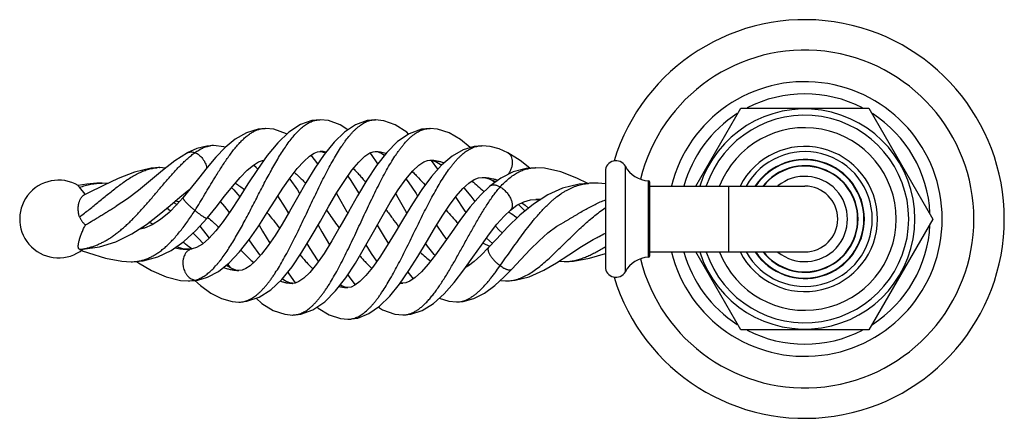
# Model space of a CAD drawing. Units: inches. Extents: x 2.4 to 19.7, y 3.1 to 11.8.
# Drawn here: x 2.4 to 8.2, y 9.3 to 11.7 of the extents above; entities that cross this region are included whole.
import ezdxf

# ---------------------------------------------------------------- set-up
doc = ezdxf.new("R2010")
doc.units = ezdxf.units.IN
doc.header["$LTSCALE"] = 1.21
doc.header["$MEASUREMENT"] = 0
doc.layers.get('0').update_dxf_attribs({"linetype": 'CONTINUOUS'})

msp = doc.modelspace()

# ---------------------------------------------------------------- linework, layer by layer
at = {"color": 7, "linetype": 'CONTINUOUS'}
for p, q in [((6.4018, 10.6867), (6.6683, 11.1482)), ((6.6683, 11.1482), (7.4263, 11.1482)), ((7.4263, 11.1482), (7.8054, 10.4917)), ((4.2291, 11.074), (4.1794, 11.0791)), ((4.1794, 11.0791), (4.1803, 11.0791)), ((4.5564, 11.0738), (4.5065, 11.079)), ((4.5065, 11.079), (4.5074, 11.079)), ((3.9067, 11.0231), (3.8561, 11.0282)), ((3.8561, 11.0282), (3.8571, 11.0282)), ((4.8747, 11.0237), (4.8296, 11.0277)), ((4.8296, 11.0277), (4.8306, 11.0277)), ((3.5488, 10.9262), (3.549, 10.9262)), ((4.1653, 10.8899), (4.1804, 10.8917)), ((4.1793, 10.8917), (4.1804, 10.8917)), ((5.1381, 10.9255), (5.1385, 10.9255)), ((3.3946, 10.8832), (3.3947, 10.8832)), ((4.1663, 10.8178), (4.1262, 10.8695)), ((4.4946, 10.8902), (4.5075, 10.8915)), ((4.5063, 10.8915), (4.5075, 10.8915)), ((4.8148, 10.8385), (4.8307, 10.8402)), ((4.8295, 10.8402), (4.8307, 10.8402)), ((4.8767, 10.7861), (4.8393, 10.839)), ((5.2897, 10.8837), (5.2898, 10.8837)), ((3.2659, 10.7931), (3.2306, 10.7958)), ((3.2306, 10.7958), (3.2317, 10.7958)), ((5.5069, 10.7919), (5.4552, 10.7951)), ((5.4552, 10.7951), (5.4564, 10.7951)), ((5.1167, 10.7352), (5.1389, 10.738)), ((5.2481, 10.7338), (5.1844, 10.687)), ((5.2001, 10.7191), (5.2, 10.7191)), ((5.2001, 10.7191), (5.2154, 10.7098)), ((5.8673, 10.7737), (5.8673, 10.2097)), ((2.7895, 10.639), (2.757, 10.6795)), ((2.9231, 10.702), (2.8909, 10.7044)), ((2.8909, 10.7044), (2.8918, 10.7044)), ((5.1844, 10.687), (5.1844, 10.687)), ((5.8253, 10.7032), (5.7952, 10.7039)), ((5.8673, 10.6996), (5.8253, 10.7032)), ((6.1313, 10.2764), (6.1313, 10.707)), ((6.1313, 10.6867), (7.0473, 10.6867)), ((2.8052, 10.644), (2.7827, 10.6335)), ((2.7908, 10.6373), (2.7895, 10.639)), ((3.3683, 10.6175), (3.3683, 10.6175)), ((5.4243, 10.6051), (5.4565, 10.6076)), ((5.4554, 10.6076), (5.4813, 10.6053)), ((5.4554, 10.6076), (5.4565, 10.6076)), ((3.2947, 10.5385), (3.2737, 10.5559)), ((3.3129, 10.5889), (3.3337, 10.5781)), ((5.3055, 10.544), (5.3054, 10.5439)), ((5.3923, 10.5385), (5.3536, 10.5777)), ((3.5116, 10.4966), (3.5116, 10.4966)), ((7.8054, 10.4917), (7.4263, 9.8352)), ((3.1366, 10.4369), (3.127, 10.4432)), ((2.7629, 10.3111), (2.76, 10.3112)), ((3.4026, 10.3128), (3.3992, 10.3128)), ((3.3992, 10.3128), (3.3997, 10.3128)), ((3.4235, 10.3149), (3.4235, 10.3149)), ((6.1313, 10.2967), (7.0473, 10.2967)), ((6.6683, 9.8352), (6.4018, 10.2967)), ((3.007, 10.2418), (3.063, 10.2386)), ((3.0619, 10.2386), (3.063, 10.2386)), ((3.6324, 10.2246), (3.6471, 10.204)), ((5.0551, 10.2256), (5.063, 10.2188)), ((5.5928, 10.2416), (5.625, 10.2392)), ((5.6239, 10.2392), (5.625, 10.2392)), ((3.7183, 10.1898), (3.6989, 10.1874)), ((3.6989, 10.1874), (3.7001, 10.1874)), ((3.9882, 10.1776), (3.9949, 10.1671)), ((3.9949, 10.1671), (4.0331, 10.1131)), ((4.6988, 10.1778), (4.7312, 10.1377)), ((3.3549, 10.1283), (3.3998, 10.1253)), ((3.3992, 10.1253), (3.4096, 10.1255)), ((3.3992, 10.1253), (3.3998, 10.1253)), ((3.4096, 10.1255), (3.4369, 10.1275)), ((3.4369, 10.1275), (3.4565, 10.1305)), ((3.4565, 10.1305), (3.4566, 10.1305)), ((4.0317, 10.1126), (4.0167, 10.1108)), ((4.0167, 10.1108), (4.0179, 10.1108)), ((4.363, 10.0889), (4.3433, 10.0855)), ((4.3433, 10.0855), (4.3439, 10.0855)), ((4.6869, 10.1136), (4.6691, 10.1112)), ((4.6691, 10.1112), (4.6703, 10.1112)), ((5.2776, 10.1263), (5.2877, 10.1261)), ((5.2872, 10.1261), (5.2877, 10.1261)), ((4.8852, 10.0232), (4.9411, 10.0048)), ((3.6604, 10.0029), (3.6999, 10)), ((3.699, 10), (3.6999, 10)), ((4.9411, 10.0048), (4.9876, 10.0006)), ((4.9869, 10.0006), (4.9876, 10.0006)), ((3.9705, 9.9279), (4.0178, 9.9233)), ((4.0168, 9.9233), (4.0178, 9.9233)), ((4.622, 9.9284), (4.6702, 9.9237)), ((4.6692, 9.9237), (4.6702, 9.9237)), ((4.3433, 9.898), (4.3438, 9.898)), ((7.4263, 9.8352), (6.6683, 9.8352))]:
    msp.add_line(p, q, dxfattribs=at)
at = {"color": 9, "linetype": 'CONTINUOUS'}
for p, q in [((5.9858, 10.1798), (5.9858, 10.8036)), ((5.1381, 10.738), (5.1389, 10.738)), ((6.1219, 10.2665), (6.1219, 10.717)), ((6.5973, 10.2967), (6.5973, 10.6867)), ((3.3998, 10.1253), (3.44, 10.13)), ((3.44, 10.13), (3.4565, 10.1305))]:
    msp.add_line(p, q, dxfattribs=at)
at = {"color": 7, "linetype": 'CONTINUOUS'}
for points in [[(4.5074, 11.079), (4.4587, 11.0741), (4.3898, 11.0497), (4.3242, 11.0064), (4.2625, 10.9466), (4.2042, 10.8738), (4.1487, 10.7919), (4.0957, 10.7052), (4.0455, 10.6186), (3.9986, 10.5366), (3.955, 10.4617), (3.9134, 10.3942), (3.873, 10.3342), (3.8342, 10.2832), (3.7983, 10.2434), (3.7664, 10.2153), (3.74, 10.1983), (3.7183, 10.1898)], [(4.1803, 11.0791), (4.1318, 11.0743), (4.0632, 11.0504), (3.9957, 11.0064), (3.9297, 10.9433), (3.8673, 10.867)], [(4.3435, 11.0191), (4.2978, 11.0495), (4.2291, 11.074)], [(4.7038, 10.9943), (4.6922, 11.0054), (4.6249, 11.0496), (4.5564, 11.0738)], [(3.8571, 11.0282), (3.8133, 11.0244), (3.7441, 11.0028), (3.6779, 10.964), (3.6187, 10.9145), (3.5638, 10.8577), (3.5113, 10.796), (3.4604, 10.7324), (3.4116, 10.6705), (3.3683, 10.6175)], [(3.9833, 10.9946), (3.9803, 10.9966), (3.9067, 11.0231)], [(4.8306, 11.0277), (4.7804, 11.0227), (4.7073, 10.9966), (4.638, 10.9498), (4.5742, 10.8862), (4.5141, 10.8094), (4.4565, 10.7223), (4.4007, 10.6286), (4.3473, 10.5341), (4.2971, 10.4446), (4.2493, 10.362), (4.2032, 10.2878), (4.1593, 10.225), (4.1187, 10.1759), (4.0828, 10.1415), (4.0532, 10.1212), (4.0317, 10.1126)], [(5.0681, 10.9141), (5.0097, 10.9631), (4.9436, 11.002), (4.8747, 11.0237)], [(3.549, 10.9262), (3.5103, 10.9234), (3.4516, 10.9088), (3.3946, 10.8832)], [(3.6198, 10.9155), (3.6106, 10.9189), (3.5488, 10.9262)], [(5.1385, 10.9255), (5.0918, 10.9213), (5.0258, 10.9013), (4.9609, 10.8641), (4.8987, 10.8109), (4.8389, 10.7436), (4.7814, 10.6657), (4.7262, 10.5813), (4.6734, 10.4948), (4.6238, 10.4117), (4.5771, 10.3349), (4.5326, 10.2656), (4.49, 10.2054), (4.45, 10.1567), (4.4147, 10.1216), (4.3857, 10.1), (4.363, 10.0889)], [(5.2898, 10.8837), (5.2394, 10.9066), (5.1868, 10.921), (5.1381, 10.9255)], [(3.3947, 10.8832), (3.3213, 10.8362), (3.2483, 10.7793), (3.1766, 10.719), (3.1063, 10.6603), (3.0413, 10.6106), (2.9743, 10.567)], [(3.8673, 10.867), (3.8088, 10.7842), (3.7534, 10.6994), (3.7013, 10.6177), (3.6524, 10.5429), (3.6065, 10.4769), (3.5629, 10.4211), (3.5218, 10.3764), (3.4835, 10.3436), (3.4494, 10.3233), (3.4235, 10.3149)], [(3.4566, 10.1305), (3.5146, 10.1475), (3.5793, 10.1819), (3.6429, 10.2329), (3.7041, 10.298), (3.7622, 10.3726), (3.8169, 10.4516), (3.8675, 10.5296), (3.9148, 10.6038), (3.9602, 10.6735), (4.0036, 10.7363), (4.0448, 10.7901), (4.0832, 10.833), (4.1173, 10.8636), (4.145, 10.8818), (4.1653, 10.8899)], [(3.5116, 10.4966), (3.5645, 10.5616), (3.6152, 10.626), (3.6623, 10.6849), (3.7072, 10.7371), (3.7494, 10.7802), (3.7867, 10.8113), (3.8165, 10.8298), (3.8394, 10.8386), (3.8479, 10.8396)], [(3.699, 10), (3.7467, 10.0044), (3.819, 10.0284), (3.889, 10.0732), (3.9533, 10.1345), (4.0139, 10.2094), (4.072, 10.2946), (4.1281, 10.3863), (4.1816, 10.4788), (4.2319, 10.5668), (4.2798, 10.6479), (4.3254, 10.72), (4.3686, 10.7809), (4.4088, 10.8289), (4.4449, 10.8629), (4.4745, 10.8826), (4.4946, 10.8902)], [(4.0168, 9.9233), (4.0656, 9.9283), (4.1374, 9.9538), (4.207, 10.001), (4.2712, 10.0655), (4.3313, 10.1431), (4.3884, 10.2301), (4.4434, 10.3227), (4.4963, 10.4165), (4.5469, 10.5065), (4.5954, 10.5901), (4.6423, 10.6651), (4.687, 10.7284), (4.7283, 10.7774), (4.7643, 10.8109), (4.7934, 10.8302), (4.8148, 10.8385)], [(4.1804, 10.8915), (4.1927, 10.8902), (4.2116, 10.883)], [(4.5207, 10.8178), (4.4831, 10.8733), (4.4754, 10.8829)], [(4.5075, 10.8914), (4.5229, 10.8893), (4.5453, 10.8798), (4.5607, 10.869)], [(4.8307, 10.8401), (4.8478, 10.838), (4.8711, 10.829), (4.8993, 10.8113)], [(5.4211, 10.7925), (5.3633, 10.8372), (5.2897, 10.8837)], [(3.2317, 10.7958), (3.1804, 10.7926), (3.0813, 10.7699), (2.9853, 10.7321), (2.8992, 10.6905), (2.8052, 10.644)], [(3.8107, 10.7869), (3.8027, 10.7964), (3.7866, 10.8112)], [(5.4564, 10.7951), (5.3985, 10.7907), (5.3214, 10.7704), (5.2481, 10.7338)], [(5.7639, 10.7016), (5.6981, 10.7332), (5.6035, 10.77), (5.5069, 10.7919)], [(3.999, 10.7296), (4.0007, 10.7276), (4.0456, 10.6639), (4.0591, 10.6421)], [(4.3435, 10.7455), (4.3623, 10.719), (4.408, 10.6466), (4.4097, 10.6437)], [(4.6495, 10.106), (4.7046, 10.1862), (4.7577, 10.2707), (4.8084, 10.3553), (4.8566, 10.4356), (4.9019, 10.5085), (4.945, 10.5728), (4.9858, 10.6275), (5.0243, 10.6714), (5.0599, 10.704), (5.0909, 10.7248), (5.1167, 10.7352)], [(4.6878, 10.7293), (4.7002, 10.7124), (4.7473, 10.6422), (4.7566, 10.6278)], [(5.1381, 10.738), (5.1579, 10.7358), (5.1792, 10.7291), (5.2, 10.7191)], [(2.8918, 10.7044), (2.8599, 10.7035), (2.7999, 10.6981), (2.7493, 10.6901)], [(3.3505, 10.6207), (3.4033, 10.6635), (3.4097, 10.6682)], [(3.6562, 10.6773), (3.6698, 10.6643), (3.7047, 10.623)], [(5.1844, 10.687), (5.1285, 10.6333), (5.0686, 10.5639), (5.0109, 10.4878), (4.9574, 10.4122), (4.9082, 10.342), (4.8625, 10.279), (4.8197, 10.2245), (4.7795, 10.1796), (4.7427, 10.1457), (4.7113, 10.124), (4.6869, 10.1136)], [(5.0305, 10.6771), (5.0707, 10.627), (5.0957, 10.5953)], [(5.7961, 10.7039), (5.7122, 10.6979), (5.6145, 10.674), (5.5273, 10.635), (5.4425, 10.5802), (5.3621, 10.5135), (5.2891, 10.4424), (5.2253, 10.3749), (5.1766, 10.3225)], [(2.7629, 10.3111), (2.8748, 10.3272), (2.9715, 10.3575), (3.0656, 10.4035), (3.1528, 10.4599), (3.228, 10.5177), (3.2926, 10.5717), (3.3505, 10.6207)], [(3.3683, 10.6175), (3.3334, 10.5778), (3.2863, 10.53), (3.2361, 10.4881), (3.1865, 10.457), (3.1414, 10.4379), (3.1071, 10.4303)], [(3.9935, 10.5278), (3.9749, 10.5587), (3.9306, 10.6281)], [(4.3435, 10.5274), (4.3408, 10.5322), (4.2876, 10.6263), (4.2773, 10.6437)], [(4.6935, 10.5278), (4.6895, 10.5346), (4.6422, 10.6174), (4.6279, 10.642)], [(5.0433, 10.5304), (5.034, 10.5438), (4.9853, 10.6182), (4.9823, 10.6228)], [(5.3055, 10.544), (5.3445, 10.573), (5.3854, 10.5943), (5.4243, 10.6051)], [(3.6437, 10.5304), (3.6173, 10.5653), (3.5912, 10.5955)], [(4.6692, 9.9237), (4.7172, 9.9283), (4.7845, 9.951), (4.8504, 9.9919), (4.9135, 10.0486), (4.9735, 10.1166), (5.0299, 10.1903), (5.0834, 10.2653), (5.1339, 10.3374), (5.1812, 10.403), (5.2257, 10.4602), (5.268, 10.5083), (5.3054, 10.5439)], [(5.3741, 10.5884), (5.3922, 10.573), (5.413, 10.5557)], [(3.0619, 10.2386), (3.1327, 10.2441), (3.2196, 10.2668), (3.2997, 10.3055), (3.374, 10.358), (3.4455, 10.4237), (3.5116, 10.4966)], [(3.4692, 10.4499), (3.5047, 10.4043), (3.5235, 10.3783)], [(3.8187, 10.4544), (3.84, 10.4197), (3.8826, 10.3484)], [(4.1685, 10.456), (4.191, 10.4158), (4.2347, 10.3385)], [(4.5185, 10.456), (4.5593, 10.3857), (4.5837, 10.3457)], [(4.8685, 10.4547), (4.9056, 10.3995), (4.9277, 10.3699)], [(5.2177, 10.4499), (5.2395, 10.4258), (5.2576, 10.4091)], [(5.3133, 10.1946), (5.3674, 10.2526), (5.4229, 10.3111), (5.4759, 10.3634), (5.528, 10.4094), (5.5813, 10.4489), (5.6233, 10.4739)], [(3.4873, 10.3468), (3.4603, 10.3759), (3.4292, 10.4088)], [(3.8271, 10.2753), (3.8237, 10.2797), (3.7778, 10.3432), (3.7596, 10.3692)], [(5.1996, 10.3473), (5.1641, 10.3778), (5.1635, 10.3785)], [(5.2872, 10.1261), (5.3334, 10.1293), (5.4175, 10.1501), (5.5025, 10.188), (5.5783, 10.2322), (5.6519, 10.2799), (5.7271, 10.3285), (5.7962, 10.3696), (5.8194, 10.3821)], [(3.3997, 10.3128), (3.3679, 10.3159), (3.3301, 10.3266), (3.3297, 10.3267)], [(3.4235, 10.3149), (3.4145, 10.3136), (3.4026, 10.3128)], [(4.1709, 10.2417), (4.1653, 10.2493), (4.121, 10.317), (4.1033, 10.3458)], [(4.5159, 10.242), (4.4845, 10.2869), (4.4523, 10.3385)], [(4.8598, 10.2755), (4.8551, 10.2806), (4.8161, 10.3313), (4.8044, 10.3486)], [(5.1765, 10.3225), (5.1307, 10.2756), (5.0911, 10.2398), (5.0577, 10.2149), (5.0404, 10.205)], [(2.7669, 10.3062), (2.8094, 10.2909), (2.9103, 10.2599), (3.007, 10.2418)], [(5.6239, 10.2392), (5.6795, 10.2423), (5.7733, 10.2595), (5.8673, 10.2879)], [(3.094, 10.2411), (3.1067, 10.2329), (3.1834, 10.1878), (3.2697, 10.1492), (3.3549, 10.1283)], [(3.6989, 10.1876), (3.6816, 10.1895), (3.6573, 10.1982), (3.6282, 10.2148), (3.6241, 10.2179)], [(4.9869, 10.0006), (5.0265, 10.0036), (5.0893, 10.0207), (5.1528, 10.0531), (5.2133, 10.0976), (5.2689, 10.1488), (5.3133, 10.1946)], [(4.0167, 10.111), (4.0002, 10.1132), (3.9756, 10.1237), (3.9557, 10.1374)], [(4.3435, 10.1617), (4.3559, 10.1429), (4.3879, 10.1016)], [(3.4399, 10.128), (3.4719, 10.0984), (3.5327, 10.0533), (3.5968, 10.0203), (3.6604, 10.0029)], [(4.3433, 10.0856), (4.3279, 10.0876), (4.3077, 10.0961), (4.2994, 10.1018)], [(4.3433, 9.898), (4.4024, 9.9055), (4.4681, 9.9313), (4.5319, 9.9753), (4.5921, 10.0345), (4.6495, 10.106)], [(4.6691, 10.1113), (4.6557, 10.1128), (4.6544, 10.1133)], [(5.2471, 10.1288), (5.249, 10.1285), (5.2776, 10.1263)], [(3.8019, 10.0227), (3.8362, 9.9918), (3.9026, 9.9507), (3.9705, 9.9279)], [(4.1619, 9.9704), (4.1683, 9.9644), (4.2337, 9.9237), (4.3008, 9.9019), (4.3438, 9.898)], [(4.5251, 9.9706), (4.5499, 9.9538), (4.622, 9.9284)]]:
    msp.add_lwpolyline(points, dxfattribs=at)
for centre, radius, start, end in [((7.0473, 10.4917), 1.18, 196.95613, 163.04424), ((7.0473, 10.4917), 1, 193.60893, 166.39107), ((7.0473, 10.4917), 0.741, 62.62912, 117.36698), ((7.0473, 10.4917), 0.6515, 197.43939, 162.56061), ((7.0473, 10.4917), 0.741, 122.63161, 164.71233), ((7.0473, 10.4917), 0.741, 2.64703, 57.36455), ((5.9303, 10.7737), 0.063, 28.32434, 180), ((7.0473, 10.4917), 0.3525, 213.72522, 146.27478), ((7.0473, 10.4917), 0.35, 214.00195, 145.99805), ((6.1313, 10.8821), 0.1653, 208.32434, 266.73048), ((7.0473, 10.4917), 0.3125, 218.68423, 141.31577), ((2.633, 10.4917), 0.23, 59.60287, 308.86753), ((6.1213, 10.707), 0.01, 0, 86.73048), ((7.0473, 10.4917), 0.195, 270, 90), ((7.0473, 10.4917), 0.741, 302.63161, 357.35315), ((6.1313, 10.1014), 0.1653, 93.26952, 151.67566), ((6.1213, 10.2764), 0.01, 273.26952, 360), ((7.0473, 10.4917), 0.741, 195.2883, 237.36455), ((5.9303, 10.2097), 0.063, 180, 331.67566), ((7.0473, 10.4917), 0.741, 242.62912, 297.36698)]:
    msp.add_arc(centre, radius, start, end, dxfattribs=at)
at = {"color": 9, "linetype": 'CONTINUOUS'}
for centre, radius, start, end in [((7.0473, 10.4917), 0.813, 193.91604, 166.08429), ((4.1798, 10.9563), 0.1228, 90.20339, 90.80341), ((4.5069, 10.9567), 0.1223, 90.19011, 91.21167), ((7.0473, 10.4917), 0.6146, 198.53816, 161.46184), ((3.8567, 10.9004), 0.1278, 90.26575, 90.63744), ((7.0473, 10.4917), 0.5405, 201.21033, 158.78967), ((3.549, 10.7885), 0.1377, 90.08115, 97.41469), ((4.1797, 10.7039), 0.1878, 78.96251, 89.78537), ((5.1381, 10.7922), 0.1333, 90.01875, 90.33959), ((7.0473, 10.4917), 0.4297, 206.9893, 152.99531), ((5.2692, 10.8456), 0.0433, 60.80157, 61.63568), ((7.0473, 10.4917), 0.3988, 209.30918, 150.71769), ((3.2312, 10.5751), 0.2207, 90.15398, 93.81184), ((5.4558, 10.5798), 0.2153, 90.14831, 90.59889), ((7.0473, 10.4917), 0.3153, 218.25074, 141.74924), ((7.0473, 10.4917), 0.2525, 230.756, 129.25075), ((5.795, 10.3949), 0.309, 89.97517, 95.1797), ((5.4556, 10.0824), 0.5252, 87.11996, 89.901), ((6.3179, 12.2871), 1.8831, 243.21807, 243.4728), ((3.24, 10.2305), 0.3772, 73.75761, 77.25794), ((5.7543, 11.1674), 0.7819, 234.08073, 234.23024), ((2.9322, 9.8735), 0.6423, 66.19445, 68.55341), ((2.7153, 10.6906), 0.381, 276.2834, 276.59463), ((2.7155, 10.6896), 0.38, 276.59455, 277.10893), ((5.287, 10.6171), 0.304, 249.65011, 250.02122), ((5.2865, 10.6157), 0.3025, 250.02131, 250.28514), ((3.0627, 10.4894), 0.2508, 270.06542, 277.53704), ((5.6242, 10.5061), 0.2669, 270.17203, 274.69656), ((3.4039, 10.2763), 0.1506, 283.84534, 289.53528), ((4.6699, 10.3023), 0.1912, 265.09963, 269.76209), ((5.2876, 10.3098), 0.1836, 270.01638, 272.70365), ((5.2875, 10.3126), 0.1865, 272.70205, 273.79687), ((3.6994, 10.1323), 0.1324, 270.21761, 278.12435), ((4.9872, 10.1342), 0.1337, 270.17609, 277.73047), ((4.0172, 10.0458), 0.1224, 270.2491, 274.91649), ((4.6698, 10.0474), 0.1237, 270.19608, 270.77053), ((4.3433, 10.0174), 0.1194, 270.23466, 272.68571)]:
    msp.add_arc(centre, radius, start, end, dxfattribs=at)
for points, knots in [([(3.4543, 10.1343), (3.462, 10.1371), (3.4777, 10.144), (3.5004, 10.1577), (3.523, 10.1751), (3.5456, 10.1959), (3.5641, 10.2157), (3.5789, 10.2331), (3.5942, 10.2521), (3.6133, 10.2778), (3.6358, 10.3108), (3.6583, 10.3463), (3.6809, 10.384), (3.7034, 10.4236), (3.726, 10.4648), (3.7485, 10.5071), (3.7711, 10.5503), (3.7936, 10.594), (3.8161, 10.6378), (3.8387, 10.6814), (3.8612, 10.7244), (3.8838, 10.7663), (3.9063, 10.8069), (3.9288, 10.8458), (3.9514, 10.8827), (3.9739, 10.9172), (3.9964, 10.9491), (4.019, 10.9781), (4.0415, 11.0038), (4.0607, 11.0227), (4.0761, 11.036), (4.0874, 11.0448), (4.0987, 11.0526), (4.11, 11.0595), (4.1214, 11.0654), (4.1327, 11.0703), (4.144, 11.0741), (4.1554, 11.0769), (4.1667, 11.0786), (4.1743, 11.0791), (4.1781, 11.0791)], [0, 0, 0, 0, 0.020202, 0.041795, 0.065042, 0.090125, 0.117162, 0.131433, 0.146196, 0.177156, 0.209936, 0.244405, 0.280413, 0.317775, 0.356257, 0.39561, 0.43558, 0.475912, 0.51634, 0.55659, 0.596388, 0.635462, 0.673546, 0.710408, 0.745837, 0.779639, 0.811631, 0.841661, 0.869635, 0.895556, 0.907766, 0.919493, 0.930755, 0.941581, 0.952005, 0.962071, 0.971835, 0.981363, 0.990727, 1, 1, 1, 1]), ([(3.7181, 10.0013), (3.7222, 10.0019), (3.7305, 10.0034), (3.7428, 10.0069), (3.7551, 10.0116), (3.7719, 10.0195), (3.7883, 10.0297), (3.8043, 10.0418), (3.8166, 10.0521), (3.8289, 10.0636), (3.8412, 10.0761), (3.8535, 10.0897), (3.8657, 10.1043), (3.878, 10.1199), (3.8903, 10.1365), (3.9026, 10.154), (3.9192, 10.1789), (3.9399, 10.2121), (3.9643, 10.2544), (3.9888, 10.2994), (4.0133, 10.3465), (4.0378, 10.3956), (4.0622, 10.446), (4.0867, 10.4974), (4.1112, 10.5492), (4.1356, 10.6009), (4.1601, 10.6521), (4.1846, 10.7023), (4.2091, 10.751), (4.2335, 10.7977), (4.258, 10.8421), (4.2825, 10.8837), (4.3032, 10.9162), (4.3198, 10.9404), (4.3359, 10.9626), (4.3522, 10.9833), (4.3689, 11.0022), (4.3812, 11.015), (4.3935, 11.0267), (4.4057, 11.0373), (4.418, 11.0468), (4.4303, 11.0551), (4.4426, 11.0622), (4.4549, 11.0681), (4.4673, 11.0728), (4.4796, 11.0762), (4.4919, 11.0783), (4.5002, 11.0789), (4.5043, 11.079)], [0, 0, 0, 0, 0.009086, 0.018364, 0.027903, 0.037768, 0.058694, 0.069862, 0.081537, 0.09374, 0.106487, 0.119787, 0.133646, 0.148066, 0.163047, 0.178583, 0.194659, 0.228344, 0.263917, 0.301171, 0.339883, 0.379812, 0.420658, 0.462107, 0.503839, 0.545534, 0.586876, 0.627555, 0.667267, 0.705712, 0.742606, 0.777718, 0.810849, 0.826617, 0.841826, 0.870509, 0.883978, 0.896872, 0.909202, 0.920984, 0.932241, 0.943001, 0.953303, 0.963194, 0.972732, 0.981989, 0.991049, 1, 1, 1, 1]), ([(3.5564, 10.7347), (3.5626, 10.7448), (3.5749, 10.7647), (3.5936, 10.7941), (3.6122, 10.8226), (3.6308, 10.8499), (3.6494, 10.8759), (3.6681, 10.9003), (3.6867, 10.923), (3.7053, 10.9439), (3.724, 10.9628), (3.7426, 10.9795), (3.7584, 10.9918), (3.7711, 11.0003), (3.7834, 11.0078), (3.7988, 11.0157), (3.8175, 11.0227), (3.8333, 11.0264), (3.8459, 11.0279), (3.8522, 11.0282), (3.8553, 11.0282)], [0, 0, 0, 0, 0.081866, 0.162237, 0.24075, 0.317054, 0.390817, 0.461727, 0.52951, 0.594, 0.655116, 0.712836, 0.767214, 0.793199, 0.818418, 0.866714, 0.912608, 0.956765, 0.978448, 1, 1, 1, 1]), ([(4.0277, 9.9238), (4.0319, 9.9241), (4.0404, 9.9253), (4.053, 9.9283), (4.0655, 9.9326), (4.0781, 9.9382), (4.0906, 9.9449), (4.1032, 9.953), (4.1157, 9.9622), (4.1283, 9.9727), (4.1408, 9.9844), (4.1533, 9.9972), (4.1658, 10.0112), (4.1783, 10.0263), (4.1909, 10.0424), (4.2034, 10.0595), (4.2159, 10.0777), (4.2329, 10.1035), (4.254, 10.1381), (4.2789, 10.1821), (4.3039, 10.229), (4.3288, 10.2782), (4.3538, 10.3292), (4.3872, 10.3996), (4.4203, 10.4709), (4.4536, 10.5423), (4.4786, 10.5953), (4.5035, 10.647), (4.5285, 10.6971), (4.5534, 10.7451), (4.5784, 10.7905), (4.6033, 10.8328), (4.6245, 10.8659), (4.6414, 10.8904), (4.654, 10.9075), (4.6665, 10.9237), (4.6828, 10.9433), (4.6995, 10.9612), (4.7166, 10.9772), (4.7291, 10.9877), (4.7416, 10.997), (4.7542, 11.0051), (4.7667, 11.0121), (4.7793, 11.0177), (4.7919, 11.0222), (4.8044, 11.0253), (4.817, 11.0272), (4.8254, 11.0277), (4.8296, 11.0277)], [0, 0, 0, 0, 0.008965, 0.018096, 0.027476, 0.037178, 0.047269, 0.057805, 0.068834, 0.080397, 0.092526, 0.105234, 0.118529, 0.132413, 0.146882, 0.161931, 0.17755, 0.193728, 0.227698, 0.263659, 0.301365, 0.340552, 0.380943, 0.422236, 0.506208, 0.548218, 0.589798, 0.630629, 0.670408, 0.708838, 0.745631, 0.780535, 0.813376, 0.82898, 0.844019, 0.858481, 0.872358, 0.898338, 0.910466, 0.922046, 0.933105, 0.943679, 0.953812, 0.963554, 0.972967, 0.982124, 0.991106, 1, 1, 1, 1]), ([(3.44, 10.8845), (3.4473, 10.89), (3.462, 10.8999), (3.4849, 10.9121), (3.5043, 10.9193), (3.5197, 10.9232), (3.5274, 10.9246), (3.5312, 10.9251)], [0, 0, 0, 0, 0.272356, 0.527625, 0.76875, 0.885324, 1, 1, 1, 1]), ([(4.3489, 9.8981), (4.353, 9.8983), (4.3613, 9.8991), (4.3737, 9.9016), (4.386, 9.9054), (4.3984, 9.9103), (4.4107, 9.9165), (4.4231, 9.9239), (4.4354, 9.9324), (4.4522, 9.9457), (4.4686, 9.961), (4.4847, 9.978), (4.497, 9.9922), (4.5093, 10.0073), (4.5216, 10.0235), (4.5339, 10.0405), (4.5506, 10.0649), (4.5713, 10.0974), (4.5959, 10.1388), (4.6204, 10.1828), (4.6449, 10.229), (4.6695, 10.2769), (4.694, 10.3261), (4.7185, 10.376), (4.7431, 10.4262), (4.7676, 10.4762), (4.7922, 10.5255), (4.8167, 10.5736), (4.8413, 10.6202), (4.8658, 10.6647), (4.8903, 10.7068), (4.9149, 10.746), (4.9356, 10.7765), (4.9523, 10.7992), (4.9647, 10.8149), (4.977, 10.8298), (4.9893, 10.8436), (5.0016, 10.8565), (5.0177, 10.8719), (5.0341, 10.8856), (5.0509, 10.8973), (5.067, 10.907), (5.0835, 10.9148), (5.1003, 10.9203), (5.1126, 10.9232), (5.125, 10.925), (5.1332, 10.9254), (5.1374, 10.9255)], [0, 0, 0, 0, 0.009235, 0.018609, 0.028206, 0.038106, 0.048375, 0.059071, 0.070243, 0.081931, 0.106971, 0.120369, 0.134353, 0.148919, 0.164057, 0.179756, 0.195999, 0.230046, 0.266035, 0.303729, 0.342848, 0.383101, 0.424188, 0.465797, 0.5076, 0.549267, 0.590466, 0.630877, 0.670219, 0.708225, 0.744641, 0.779224, 0.811772, 0.827248, 0.84218, 0.856561, 0.870389, 0.883664, 0.89639, 0.920231, 0.931404, 0.942126, 0.962394, 0.972066, 0.98151, 0.990796, 1, 1, 1, 1]), ([(2.7625, 10.3125), (2.7696, 10.3134), (2.7838, 10.3156), (2.805, 10.3201), (2.8262, 10.326), (2.8474, 10.3331), (2.8686, 10.3417), (2.8898, 10.3516), (2.911, 10.3629), (2.9322, 10.3756), (2.9533, 10.3897), (2.9745, 10.4051), (2.9957, 10.4217), (3.0168, 10.4397), (3.038, 10.4588), (3.0591, 10.479), (3.0803, 10.5003), (3.1014, 10.5224), (3.1226, 10.5454), (3.1509, 10.5772), (3.1862, 10.6181), (3.2282, 10.6679), (3.2633, 10.7094), (3.2916, 10.7419), (3.3127, 10.7657), (3.3339, 10.7886), (3.355, 10.8105), (3.3761, 10.8313), (3.3972, 10.8506), (3.4184, 10.8684), (3.4328, 10.8794), (3.44, 10.8845)], [0, 0, 0, 0, 0.023702, 0.047655, 0.071949, 0.096679, 0.121933, 0.147793, 0.174337, 0.201637, 0.229744, 0.258691, 0.288501, 0.31919, 0.350748, 0.383139, 0.416323, 0.450249, 0.484836, 0.519986, 0.591561, 0.664056, 0.736338, 0.772034, 0.807228, 0.841767, 0.875504, 0.908305, 0.94005, 0.97064, 1, 1, 1, 1]), ([(3.3947, 10.8832), (3.3963, 10.8841), (3.3996, 10.8857), (3.4048, 10.8873), (3.4103, 10.8884), (3.418, 10.8891), (3.4281, 10.8882), (3.436, 10.886), (3.44, 10.8845)], [0, 0, 0, 0, 0.116482, 0.234053, 0.35354, 0.475641, 0.729595, 1, 1, 1, 1]), ([(3.44, 10.8845), (3.4441, 10.8829), (3.4523, 10.8789), (3.4639, 10.8709), (3.4748, 10.8611), (3.4831, 10.8517), (3.4891, 10.8434), (3.4933, 10.8369), (3.4971, 10.8301), (3.5017, 10.8208), (3.5063, 10.8088), (3.5089, 10.799), (3.5099, 10.794)], [0, 0, 0, 0, 0.111365, 0.229554, 0.353372, 0.481262, 0.546246, 0.611639, 0.677239, 0.74282, 0.87291, 1, 1, 1, 1]), ([(4.5075, 10.8915), (4.5126, 10.8915), (4.5229, 10.891), (4.5382, 10.8891), (4.5535, 10.8859), (4.5636, 10.883), (4.5687, 10.8813)], [0, 0, 0, 0, 0.245887, 0.493488, 0.744372, 1, 1, 1, 1]), ([(4.8307, 10.8402), (4.8375, 10.8402), (4.8512, 10.8395), (4.8716, 10.8364), (4.892, 10.8314), (4.9054, 10.8269), (4.9121, 10.8244)], [0, 0, 0, 0, 0.244536, 0.491433, 0.742691, 1, 1, 1, 1]), ([(5.2903, 10.8834), (5.2924, 10.8823), (5.2963, 10.8796), (5.3016, 10.8746), (5.3061, 10.8687), (5.3113, 10.8597), (5.3148, 10.8493), (5.3166, 10.8381), (5.3171, 10.8292), (5.3167, 10.8198), (5.3154, 10.8103), (5.3133, 10.8007), (5.3104, 10.791), (5.3067, 10.7815), (5.3023, 10.7722), (5.2972, 10.7633), (5.2934, 10.7576), (5.2913, 10.7549)], [0, 0, 0, 0, 0.049405, 0.099581, 0.151184, 0.204664, 0.318055, 0.378395, 0.441145, 0.506283, 0.573592, 0.642718, 0.713236, 0.784686, 0.856596, 0.928508, 1, 1, 1, 1]), ([(2.757, 10.5045), (2.7667, 10.5116), (2.786, 10.526), (2.8146, 10.5484), (2.8433, 10.5714), (2.8719, 10.5948), (2.9006, 10.6183), (2.9292, 10.6417), (2.9579, 10.6646), (2.9865, 10.6868), (3.0151, 10.7079), (3.0438, 10.7276), (3.0724, 10.7454), (3.1011, 10.7611), (3.1299, 10.7744), (3.1586, 10.7848), (3.1875, 10.7921), (3.2069, 10.7947), (3.2165, 10.7953)], [0, 0, 0, 0, 0.065108, 0.131154, 0.197939, 0.265198, 0.332617, 0.399875, 0.466623, 0.532496, 0.597155, 0.660286, 0.721624, 0.780985, 0.838313, 0.893704, 0.947434, 1, 1, 1, 1]), ([(4.3763, 10.7903), (4.3825, 10.7843), (4.3947, 10.7718), (4.4127, 10.7522), (4.4308, 10.7315), (4.4427, 10.7173), (4.4486, 10.71)], [0, 0, 0, 0, 0.238584, 0.485124, 0.739119, 1, 1, 1, 1]), ([(5.2449, 10.6816), (5.2533, 10.6908), (5.2701, 10.7082), (5.2962, 10.7315), (5.3223, 10.7512), (5.3485, 10.7673), (5.3747, 10.7797), (5.401, 10.7885), (5.4272, 10.7938), (5.4448, 10.795), (5.4535, 10.7951)], [0, 0, 0, 0, 0.153067, 0.295865, 0.429198, 0.554087, 0.671895, 0.784297, 0.893069, 1, 1, 1, 1]), ([(3.44, 10.542), (3.4498, 10.5577), (3.4693, 10.5896), (3.4982, 10.6379), (3.5272, 10.6864), (3.5466, 10.7187), (3.5564, 10.7347)], [0, 0, 0, 0, 0.247099, 0.498176, 0.750168, 1, 1, 1, 1]), ([(4.0269, 10.7682), (4.0326, 10.7634), (4.0439, 10.7534), (4.0606, 10.7376), (4.0773, 10.7206), (4.0883, 10.7088), (4.0938, 10.7027)], [0, 0, 0, 0, 0.237368, 0.48329, 0.737587, 1, 1, 1, 1]), ([(4.7247, 10.7743), (4.7311, 10.768), (4.7439, 10.755), (4.7693, 10.7279), (4.788, 10.7068), (4.8005, 10.6925)], [0, 0, 0, 0, 0.241794, 0.489589, 1, 1, 1, 1]), ([(5.1389, 10.738), (5.1495, 10.7379), (5.1708, 10.7365), (5.1918, 10.7327), (5.2023, 10.7303)], [0, 0, 0, 0, 0.496595, 1, 1, 1, 1]), ([(5.2212, 10.7136), (5.2194, 10.7136), (5.2156, 10.714), (5.2102, 10.715), (5.205, 10.7167), (5.2017, 10.7183), (5.2001, 10.7191)], [0, 0, 0, 0, 0.25644, 0.507591, 0.754883, 1, 1, 1, 1]), ([(5.2023, 10.7303), (5.2047, 10.7297), (5.2143, 10.7274), (5.2239, 10.7246), (5.231, 10.7224)], [0, 0, 0, 0, 0.248052, 1, 1, 1, 1]), ([(2.757, 10.6795), (2.7681, 10.6832), (2.7902, 10.6901), (2.8237, 10.698), (2.8573, 10.7031), (2.8798, 10.7043), (2.8909, 10.7044)], [0, 0, 0, 0, 0.256117, 0.50747, 0.754902, 1, 1, 1, 1]), ([(3.6777, 10.7034), (3.687, 10.6982), (3.7057, 10.6866), (3.7233, 10.6736), (3.7322, 10.6667)], [0, 0, 0, 0, 0.486734, 1, 1, 1, 1]), ([(4.6715, 9.9237), (4.6775, 9.9238), (4.6896, 9.9248), (4.7077, 9.929), (4.7257, 9.9358), (4.7437, 9.9451), (4.7616, 9.9567), (4.7796, 9.9706), (4.7975, 9.9868), (4.8153, 10.0051), (4.8332, 10.0254), (4.8511, 10.0476), (4.869, 10.0715), (4.8869, 10.097), (4.9047, 10.1239), (4.9226, 10.1522), (4.9405, 10.1816), (4.9584, 10.2119), (4.9763, 10.2431), (5.0002, 10.2856), (5.0299, 10.3394), (5.0655, 10.4039), (5.0953, 10.4571), (5.1193, 10.4985), (5.1372, 10.5284), (5.1551, 10.5574), (5.173, 10.5851), (5.1908, 10.6115), (5.2087, 10.6365), (5.2266, 10.6598), (5.2388, 10.6745), (5.2449, 10.6816)], [0, 0, 0, 0, 0.018493, 0.037401, 0.057061, 0.077742, 0.099649, 0.122934, 0.1477, 0.174, 0.201822, 0.231122, 0.261833, 0.293874, 0.327152, 0.361563, 0.396985, 0.433264, 0.470243, 0.507761, 0.583755, 0.659925, 0.73496, 0.771648, 0.807573, 0.842584, 0.876556, 0.90938, 0.940955, 0.971188, 1, 1, 1, 1]), ([(5.0775, 10.7166), (5.0896, 10.7064), (5.1136, 10.6855), (5.1374, 10.6644), (5.1494, 10.6539)], [0, 0, 0, 0, 0.497856, 1, 1, 1, 1]), ([(5.1844, 10.687), (5.1852, 10.6877), (5.1869, 10.6889), (5.1897, 10.6906), (5.1927, 10.6919), (5.197, 10.6933), (5.203, 10.6942), (5.2107, 10.694), (5.2189, 10.6926), (5.2274, 10.6901), (5.2362, 10.6864), (5.242, 10.6833), (5.2449, 10.6816)], [0, 0, 0, 0, 0.0492, 0.098821, 0.14933, 0.201195, 0.310378, 0.428569, 0.55667, 0.694844, 0.842802, 1, 1, 1, 1]), ([(5.2449, 10.2158), (5.2559, 10.2309), (5.2777, 10.2613), (5.3102, 10.3072), (5.3426, 10.3529), (5.3751, 10.3975), (5.4076, 10.4407), (5.435, 10.4752), (5.4569, 10.5015), (5.4732, 10.5203), (5.4895, 10.5384), (5.5058, 10.5557), (5.5221, 10.5721), (5.5385, 10.5876), (5.5548, 10.6022), (5.5762, 10.6202), (5.598, 10.6365), (5.6201, 10.651), (5.6415, 10.6638), (5.6633, 10.6748), (5.6854, 10.6838), (5.7017, 10.6895), (5.7181, 10.6943), (5.7344, 10.6981), (5.7508, 10.7009), (5.7617, 10.7022), (5.7671, 10.7027)], [0, 0, 0, 0, 0.07616, 0.152871, 0.229301, 0.304661, 0.378299, 0.449616, 0.484247, 0.518137, 0.551251, 0.583556, 0.615024, 0.645641, 0.67541, 0.704339, 0.759737, 0.786268, 0.812078, 0.861742, 0.885732, 0.909243, 0.932348, 0.955126, 0.977652, 1, 1, 1, 1]), ([(5.2449, 10.6816), (5.2482, 10.6796), (5.2548, 10.6753), (5.2642, 10.668), (5.2732, 10.6597), (5.2818, 10.6507), (5.2897, 10.641), (5.2968, 10.6309), (5.303, 10.6205), (5.3082, 10.6101), (5.3122, 10.5997), (5.3151, 10.5896), (5.3168, 10.5799), (5.3172, 10.5708), (5.3162, 10.5626), (5.3139, 10.5552), (5.3109, 10.5499), (5.308, 10.5463), (5.3063, 10.5447), (5.3055, 10.544)], [0, 0, 0, 0, 0.068531, 0.140056, 0.213671, 0.288412, 0.363299, 0.437372, 0.509761, 0.579722, 0.646533, 0.709519, 0.768121, 0.821987, 0.871256, 0.91663, 0.959092, 0.979656, 1, 1, 1, 1]), ([(3.3683, 10.6175), (3.3682, 10.6174), (3.368, 10.617), (3.3679, 10.6162), (3.3681, 10.6153), (3.3684, 10.6143), (3.3689, 10.613), (3.3697, 10.6117), (3.3706, 10.6102), (3.3721, 10.6079), (3.3745, 10.6046), (3.3779, 10.6004), (3.382, 10.5958), (3.3867, 10.5907), (3.392, 10.5852), (3.3978, 10.5795), (3.4042, 10.5734), (3.4132, 10.565), (3.4251, 10.5544), (3.4349, 10.5461), (3.44, 10.542)], [0, 0, 0, 0, 0.005867, 0.012707, 0.021173, 0.031576, 0.044042, 0.058613, 0.075289, 0.09405, 0.137672, 0.189125, 0.247994, 0.313831, 0.386166, 0.464279, 0.54721, 0.633988, 0.81517, 1, 1, 1, 1]), ([(4.2184, 10.5431), (4.2246, 10.5344), (4.2496, 10.4991), (4.2742, 10.4636), (4.2929, 10.437)], [0, 0, 0, 0, 0.248642, 1, 1, 1, 1]), ([(4.5704, 10.5474), (4.5827, 10.5303), (4.6071, 10.4963), (4.6319, 10.4626), (4.6444, 10.446)], [0, 0, 0, 0, 0.503482, 1, 1, 1, 1]), ([(4.9256, 10.5439), (4.9372, 10.5305), (4.9602, 10.5042), (4.9839, 10.4787), (4.9958, 10.4664)], [0, 0, 0, 0, 0.508244, 1, 1, 1, 1]), ([(5.8212, 10.5245), (5.825, 10.5274), (5.84, 10.5388), (5.8554, 10.5497), (5.8671, 10.5575)], [0, 0, 0, 0, 0.254418, 1, 1, 1, 1]), ([(3.0956, 10.2408), (3.1029, 10.2418), (3.1174, 10.2443), (3.139, 10.2502), (3.1606, 10.258), (3.1821, 10.2679), (3.2037, 10.28), (3.2253, 10.2941), (3.2468, 10.3103), (3.2683, 10.3286), (3.2898, 10.349), (3.3113, 10.3713), (3.3328, 10.3956), (3.3543, 10.4217), (3.3758, 10.4495), (3.3973, 10.479), (3.4188, 10.5099), (3.4329, 10.5312), (3.44, 10.542)], [0, 0, 0, 0, 0.04639, 0.093686, 0.142266, 0.192508, 0.244768, 0.299335, 0.356455, 0.416334, 0.479136, 0.544926, 0.613712, 0.685474, 0.760156, 0.837609, 0.917631, 1, 1, 1, 1]), ([(3.44, 10.542), (3.4443, 10.5384), (3.4528, 10.5316), (3.4635, 10.5234), (3.4717, 10.5174), (3.4775, 10.5133), (3.483, 10.5096), (3.4881, 10.5062), (3.4927, 10.5034), (3.497, 10.5009), (3.5007, 10.499), (3.5035, 10.4977), (3.5055, 10.4969), (3.5068, 10.4965), (3.5079, 10.4962), (3.509, 10.496), (3.5098, 10.496), (3.5106, 10.4961), (3.5112, 10.4963), (3.5115, 10.4965), (3.5116, 10.4966)], [0, 0, 0, 0, 0.195488, 0.381038, 0.468221, 0.550684, 0.627686, 0.698494, 0.762392, 0.818906, 0.867837, 0.909034, 0.926707, 0.942428, 0.956212, 0.968101, 0.97818, 0.986612, 0.993705, 1, 1, 1, 1]), ([(3.5145, 10.5007), (3.5257, 10.4919), (3.5422, 10.478), (3.5638, 10.4586), (3.5746, 10.4484), (3.58, 10.4433)], [0, 0, 0, 0, 0.489814, 0.742509, 1, 1, 1, 1]), ([(3.867, 10.5291), (3.8793, 10.5142), (3.9038, 10.4837), (3.9277, 10.4526), (3.9397, 10.4369)], [0, 0, 0, 0, 0.494013, 1, 1, 1, 1]), ([(5.2972, 10.533), (5.3014, 10.5299), (5.3181, 10.5181), (5.3353, 10.5071), (5.3484, 10.4993)], [0, 0, 0, 0, 0.255621, 1, 1, 1, 1]), ([(5.2999, 10.1265), (5.3053, 10.1269), (5.3163, 10.1281), (5.3326, 10.1313), (5.3489, 10.1358), (5.3652, 10.1416), (5.3815, 10.1485), (5.4036, 10.1594), (5.431, 10.1758), (5.4635, 10.1987), (5.496, 10.2246), (5.5284, 10.2529), (5.5608, 10.2829), (5.5933, 10.3142), (5.6257, 10.3462), (5.6582, 10.3782), (5.6907, 10.4099), (5.7231, 10.4408), (5.7556, 10.4704), (5.7882, 10.4984), (5.8102, 10.516), (5.8212, 10.5245)], [0, 0, 0, 0, 0.024633, 0.049574, 0.074969, 0.10093, 0.127538, 0.15485, 0.211675, 0.271454, 0.333958, 0.398789, 0.46545, 0.533383, 0.602001, 0.670752, 0.739108, 0.806565, 0.872736, 0.937298, 1, 1, 1, 1]), ([(3.3223, 10.3206), (3.335, 10.3181), (3.3606, 10.3143), (3.3864, 10.3128), (3.3992, 10.3128)], [0, 0, 0, 0, 0.502365, 1, 1, 1, 1]), ([(3.3695, 10.3549), (3.374, 10.3516), (3.3922, 10.3383), (3.4102, 10.3248), (3.4237, 10.3146)], [0, 0, 0, 0, 0.248409, 1, 1, 1, 1]), ([(3.4235, 10.3149), (3.4202, 10.3143), (3.4137, 10.3125), (3.4076, 10.3096), (3.4047, 10.3079)], [0, 0, 0, 0, 0.496619, 1, 1, 1, 1]), ([(5.1433, 10.3491), (5.1464, 10.3475), (5.1588, 10.3412), (5.1716, 10.3357), (5.1813, 10.3321)], [0, 0, 0, 0, 0.255563, 1, 1, 1, 1]), ([(5.1765, 10.3225), (5.1761, 10.322), (5.1753, 10.321), (5.1743, 10.3192), (5.1736, 10.3173), (5.1729, 10.3143), (5.1729, 10.311), (5.1733, 10.3075), (5.174, 10.3034), (5.1757, 10.298), (5.1785, 10.2912), (5.1822, 10.284), (5.1867, 10.2764), (5.1921, 10.2685), (5.1982, 10.2606), (5.2049, 10.2526), (5.2123, 10.2446), (5.22, 10.2369), (5.2281, 10.2294), (5.2364, 10.2223), (5.2421, 10.2179), (5.2449, 10.2158)], [0, 0, 0, 0, 0.014454, 0.029239, 0.044673, 0.061042, 0.097477, 0.117925, 0.139937, 0.188672, 0.243576, 0.304278, 0.370291, 0.441062, 0.51599, 0.594246, 0.674836, 0.756738, 0.838919, 0.920347, 1, 1, 1, 1]), ([(5.6461, 10.2401), (5.6553, 10.2408), (5.6739, 10.2433), (5.7016, 10.2496), (5.7293, 10.2582), (5.7569, 10.2689), (5.7845, 10.2815), (5.8121, 10.2956), (5.8397, 10.3111), (5.8579, 10.3221), (5.8671, 10.3277)], [0, 0, 0, 0, 0.116134, 0.234138, 0.354673, 0.478093, 0.604505, 0.733816, 0.865773, 1, 1, 1, 1]), ([(3.4047, 10.3079), (3.4012, 10.3058), (3.3962, 10.3021), (3.3903, 10.2963), (3.3862, 10.2913), (3.3825, 10.2859), (3.378, 10.278), (3.3734, 10.2672), (3.3703, 10.2556), (3.3688, 10.2459), (3.3681, 10.2385), (3.3679, 10.2309), (3.3682, 10.2233), (3.369, 10.2156), (3.3707, 10.2055), (3.374, 10.1932), (3.3787, 10.1814), (3.3833, 10.1725), (3.3871, 10.1662), (3.3913, 10.1604), (3.3973, 10.1532), (3.4055, 10.1453), (3.4164, 10.1378), (3.4279, 10.1325), (3.436, 10.1305), (3.44, 10.13)], [0, 0, 0, 0, 0.054581, 0.08269, 0.111444, 0.1409, 0.171071, 0.233426, 0.298202, 0.331358, 0.364922, 0.398828, 0.433014, 0.467397, 0.501883, 0.570711, 0.638669, 0.672082, 0.704988, 0.73732, 0.769047, 0.830577, 0.889516, 0.945885, 1, 1, 1, 1]), ([(3.7119, 10.3075), (3.7242, 10.2946), (3.7427, 10.2754), (3.7678, 10.2506), (3.7803, 10.2385), (3.7866, 10.2326)], [0, 0, 0, 0, 0.506795, 0.755536, 1, 1, 1, 1]), ([(4.062, 10.2793), (4.0682, 10.2719), (4.0804, 10.2572), (4.1049, 10.2291), (4.1237, 10.2089), (4.1366, 10.1961)], [0, 0, 0, 0, 0.259572, 0.513293, 1, 1, 1, 1]), ([(4.4151, 10.2741), (4.4209, 10.2672), (4.4324, 10.2539), (4.4553, 10.2285), (4.4731, 10.2106), (4.4852, 10.1994)], [0, 0, 0, 0, 0.262147, 0.516537, 1, 1, 1, 1]), ([(4.7725, 10.2951), (4.7826, 10.2853), (4.8026, 10.267), (4.8239, 10.2502), (4.8346, 10.2426)], [0, 0, 0, 0, 0.516149, 1, 1, 1, 1]), ([(3.6087, 10.2049), (3.6161, 10.2022), (3.631, 10.1973), (3.6536, 10.1917), (3.6762, 10.1883), (3.6913, 10.1875), (3.6989, 10.1874)], [0, 0, 0, 0, 0.257044, 0.508407, 0.75542, 1, 1, 1, 1]), ([(5.0052, 10.0018), (5.0102, 10.0025), (5.0204, 10.0044), (5.0354, 10.009), (5.0505, 10.0152), (5.0655, 10.023), (5.0805, 10.0324), (5.0954, 10.0432), (5.1104, 10.0553), (5.1308, 10.0737), (5.1507, 10.0943), (5.1703, 10.1167), (5.1852, 10.1349), (5.2002, 10.1539), (5.2204, 10.1808), (5.2352, 10.2016), (5.2449, 10.2158)], [0, 0, 0, 0, 0.046301, 0.093816, 0.143003, 0.194208, 0.247691, 0.303634, 0.362157, 0.423324, 0.553615, 0.622638, 0.694055, 0.767695, 0.843369, 1, 1, 1, 1]), ([(5.2449, 10.2158), (5.2486, 10.213), (5.2558, 10.208), (5.2651, 10.2024), (5.2723, 10.1987), (5.2775, 10.1963), (5.2824, 10.1942), (5.2871, 10.1926), (5.2915, 10.1913), (5.2957, 10.1905), (5.2995, 10.1901), (5.303, 10.1901), (5.3062, 10.1906), (5.309, 10.1915), (5.3114, 10.1928), (5.3127, 10.1939), (5.3133, 10.1946)], [0, 0, 0, 0, 0.179991, 0.348217, 0.426995, 0.50173, 0.57209, 0.637776, 0.698541, 0.754217, 0.804801, 0.850627, 0.892226, 0.930315, 0.965845, 1, 1, 1, 1]), ([(3.9433, 10.1249), (3.9493, 10.1226), (3.9614, 10.1187), (3.9798, 10.1142), (3.9983, 10.1115), (4.0106, 10.1108), (4.0167, 10.1108)], [0, 0, 0, 0, 0.257158, 0.508388, 0.755347, 1, 1, 1, 1]), ([(4.2935, 10.0923), (4.3017, 10.0901), (4.3182, 10.0867), (4.335, 10.0855), (4.3433, 10.0855)], [0, 0, 0, 0, 0.50459, 1, 1, 1, 1])]:
    msp.add_open_spline(points, degree=3, knots=knots, dxfattribs=at)
at = {"color": 7, "linetype": 'CONTINUOUS'}
for points, knots in [([(2.757, 10.6795), (2.7564, 10.6803), (2.7552, 10.6818), (2.7536, 10.684), (2.7524, 10.6856), (2.7516, 10.6867), (2.7511, 10.6874), (2.7507, 10.6881), (2.7503, 10.6886), (2.75, 10.6891), (2.7498, 10.6894), (2.7496, 10.6896), (2.7495, 10.6897), (2.7495, 10.6898), (2.7494, 10.6899), (2.7494, 10.69), (2.7493, 10.6901), (2.7493, 10.6901), (2.7493, 10.6901), (2.7493, 10.6901)], [0, 0, 0, 0, 0.240332, 0.446994, 0.619861, 0.693701, 0.759284, 0.816722, 0.866124, 0.907598, 0.941254, 0.955183, 0.967199, 0.977315, 0.985544, 0.991902, 0.996405, 0.999076, 1, 1, 1, 1]), ([(2.757, 10.5045), (2.7558, 10.508), (2.7536, 10.5151), (2.7513, 10.5261), (2.7499, 10.537), (2.7493, 10.5479), (2.7494, 10.5585), (2.7501, 10.5687), (2.7515, 10.5784), (2.7541, 10.5902), (2.7576, 10.6011), (2.7621, 10.6108), (2.7656, 10.6171), (2.7695, 10.6226), (2.7736, 10.6272), (2.7779, 10.6309), (2.7811, 10.6328), (2.7827, 10.6335)], [0, 0, 0, 0, 0.079371, 0.159243, 0.238419, 0.316188, 0.391898, 0.465008, 0.535041, 0.601659, 0.723656, 0.778916, 0.830262, 0.877758, 0.921578, 0.962099, 1, 1, 1, 1]), ([(5.6233, 10.4739), (5.6259, 10.4753), (5.6311, 10.4781), (5.6413, 10.4839), (5.6541, 10.4914), (5.6694, 10.5006), (5.6847, 10.5099), (5.6999, 10.5191), (5.7201, 10.5312), (5.7453, 10.546), (5.7756, 10.5628), (5.806, 10.5784), (5.8365, 10.5925), (5.857, 10.601), (5.8673, 10.6049)], [0, 0, 0, 0, 0.031561, 0.06345, 0.127684, 0.192125, 0.256527, 0.32075, 0.384701, 0.51153, 0.636625, 0.759772, 0.880889, 1, 1, 1, 1]), ([(2.7921, 10.4576), (2.8075, 10.4662), (2.8304, 10.4795), (2.8607, 10.4979), (2.8835, 10.5118), (2.9062, 10.5259), (2.9288, 10.5399), (2.9515, 10.5537), (2.9667, 10.5626), (2.9743, 10.567)], [0, 0, 0, 0, 0.248917, 0.374261, 0.499908, 0.6256, 0.75106, 0.875977, 1, 1, 1, 1]), ([(2.757, 10.5045), (2.758, 10.5019), (2.7601, 10.4968), (2.7637, 10.4895), (2.7678, 10.4827), (2.7722, 10.4765), (2.7769, 10.4708), (2.7818, 10.4658), (2.7868, 10.4613), (2.7904, 10.4587), (2.7921, 10.4576)], [0, 0, 0, 0, 0.139692, 0.276717, 0.409833, 0.538296, 0.66185, 0.780193, 0.893001, 1, 1, 1, 1]), ([(2.757, 10.3119), (2.7563, 10.3122), (2.755, 10.3129), (2.7533, 10.3145), (2.752, 10.3165), (2.7509, 10.3188), (2.7501, 10.3215), (2.7496, 10.3245), (2.7493, 10.3278), (2.7493, 10.3314), (2.7495, 10.3352), (2.75, 10.3408), (2.7512, 10.3483), (2.7533, 10.3579), (2.756, 10.368), (2.7592, 10.3787), (2.7629, 10.3897), (2.767, 10.401), (2.7714, 10.4125), (2.7761, 10.424), (2.7812, 10.4354), (2.7865, 10.4466), (2.7902, 10.454), (2.7921, 10.4576)], [0, 0, 0, 0, 0.014357, 0.028746, 0.04383, 0.060104, 0.077876, 0.097308, 0.11847, 0.141367, 0.165966, 0.192211, 0.249338, 0.312097, 0.379692, 0.451238, 0.525937, 0.603064, 0.681923, 0.761814, 0.842002, 0.921691, 1, 1, 1, 1]), ([(5.8194, 10.3821), (5.8234, 10.3842), (5.8395, 10.3927), (5.8554, 10.4015), (5.8673, 10.4082)], [0, 0, 0, 0, 0.247964, 1, 1, 1, 1]), ([(2.76, 10.3112), (2.7598, 10.3112), (2.7588, 10.3113), (2.7577, 10.3116), (2.757, 10.3119)], [0, 0, 0, 0, 0.260132, 1, 1, 1, 1])]:
    msp.add_open_spline(points, degree=3, knots=knots, dxfattribs=at)

doc.saveas('drawing.dxf')
